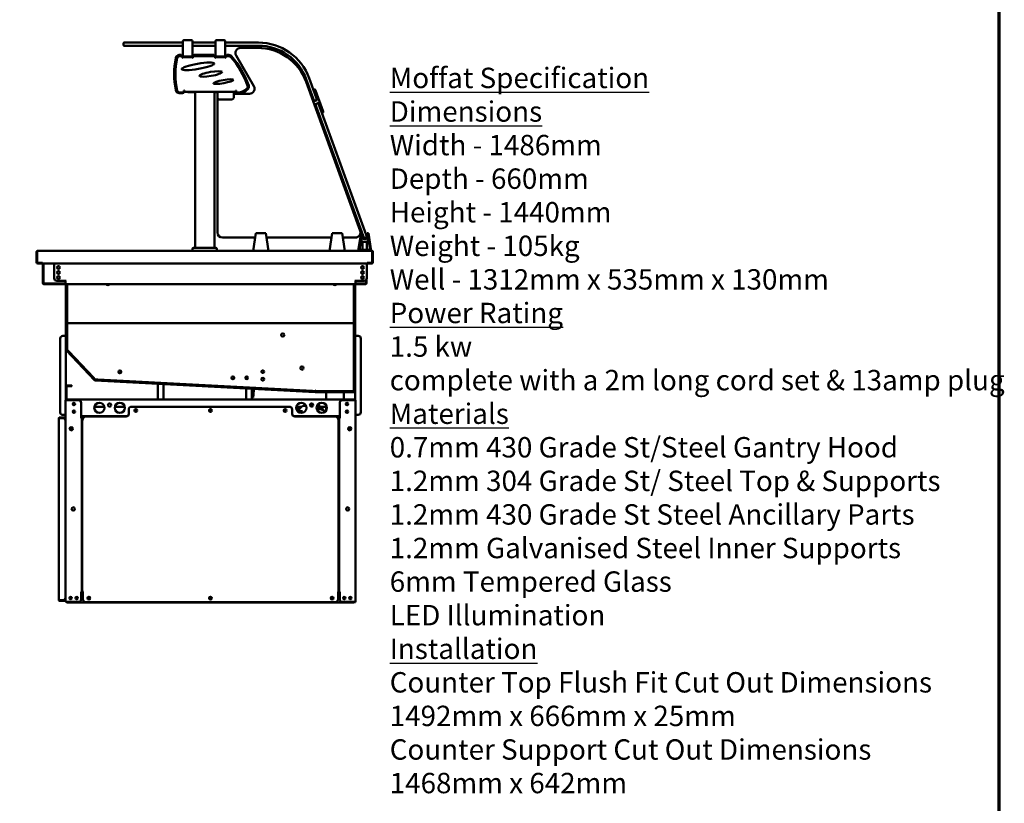
# Model space of a CAD drawing. Units: millimetres. Extents: x 65 to 5851, y 100 to 4100.
# Drawn here: x 3919 to 5851, y 897 to 2434 of the extents above; entities that cross this region are included whole.
import ezdxf

# ---------------------------------------------------------------- set-up
doc = ezdxf.new("R2010")
doc.units = ezdxf.units.MM
doc.header["$LTSCALE"] = 20
for name, color, linetype, lineweight in [('Border (ISO)', 7, 'Continuous', 70), ('Symbol (ISO)', 7, 'Continuous', 25), ('Visible (ISO)', 7, 'Continuous', 50)]:
    doc.layers.add(name, color=color, linetype=linetype, lineweight=lineweight)
doc.styles.add('Note Text (ISO)', font='tahoma.ttf')

# ---------------------------------------------------------------- blocks, each defined once
blk = doc.blocks.new('Borders Default Border')
at = {"layer": 'Border (ISO)', "flags": 128}
blk.add_lwpolyline([(5, 5), (5, 205), (292, 205), (292, 5), (5, 5)], dxfattribs=at)

msp = doc.modelspace()

# ---------------------------------------------------------------- linework, layer by layer
at = {"layer": 'Visible (ISO)'}
for p, q in [((4122.14, 2387.45), (4122.14, 2385.45)), ((4124.14, 2389.45), (4127.14, 2389.45)), ((4127.14, 2383.45), (4124.14, 2383.45)), ((4239.01, 2389.45), (4127.14, 2389.45)), ((4127.14, 2383.45), (4239.01, 2383.45)), ((4239.01, 2389.45), (4239.01, 2392.45)), ((4239.01, 2389.45), (4239.01, 2383.45)), ((4239.01, 2362.45), (4239.01, 2383.45)), ((4241.01, 2394.45), (4256.01, 2394.45)), ((4258.01, 2389.45), (4258.01, 2392.45)), ((4258.01, 2383.45), (4258.01, 2389.45)), ((4303.01, 2389.45), (4258.01, 2389.45)), ((4258.01, 2362.45), (4258.01, 2383.45)), ((4258.01, 2383.45), (4303.01, 2383.45)), ((4303.01, 2389.45), (4303.01, 2392.45)), ((4303.01, 2389.45), (4303.01, 2383.45)), ((4303.01, 2362.45), (4303.01, 2383.45)), ((4305.01, 2394.45), (4320.01, 2394.45)), ((4322.01, 2389.45), (4322.01, 2392.45)), ((4322.01, 2383.45), (4322.01, 2389.45)), ((4387.14, 2389.45), (4322.01, 2389.45)), ((4322.01, 2362.45), (4322.01, 2383.45)), ((4322.01, 2383.45), (4387.14, 2383.45)), ((4352.2, 2379.15), (4385.48, 2379.15)), ((4235.54, 2365.35), (4231.92, 2365.35)), ((4236.51, 2362.95), (4232.62, 2362.95)), ((4238.51, 2359.75), (4238.51, 2360.95)), ((4239, 2359.75), (4238.51, 2359.75)), ((4238.54, 2362.45), (4239.01, 2362.45)), ((4238.54, 2359.75), (4238.54, 2362.35)), ((4239.01, 2361.75), (4238.54, 2361.75)), ((4239, 2358.74), (4239, 2359.75)), ((4239.01, 2358.74), (4239, 2358.74)), ((4239.01, 2362.45), (4239.01, 2362.45)), ((4239.01, 2362.45), (4244.01, 2362.45)), ((4239.01, 2362.45), (4239.01, 2361.75)), ((4244.01, 2361.75), (4239.01, 2361.75)), ((4239.01, 2360.95), (4258.01, 2360.95)), ((4239.01, 2360.95), (4239.01, 2358.75)), ((4239.01, 2358.75), (4239.01, 2358.74)), ((4245.47, 2362.45), (4244.01, 2362.45)), ((4253.01, 2361.75), (4244.01, 2361.75)), ((4245.47, 2362.45), (4251.55, 2362.45)), ((4253.01, 2362.45), (4251.55, 2362.45)), ((4253.01, 2362.45), (4258.01, 2362.45)), ((4258.01, 2361.75), (4253.01, 2361.75)), ((4258.01, 2362.45), (4258.54, 2362.45)), ((4258.01, 2361.75), (4258.01, 2362.45)), ((4258.54, 2361.75), (4258.01, 2361.75)), ((4258.01, 2358.75), (4258.01, 2360.95)), ((4258.01, 2358.74), (4258.01, 2358.75)), ((4258.02, 2358.74), (4258.01, 2358.74)), ((4258.51, 2359.75), (4258.02, 2359.75)), ((4258.02, 2359.75), (4258.02, 2358.74)), ((4258.51, 2360.95), (4258.51, 2359.75)), ((4258.54, 2362.35), (4258.54, 2361.28)), ((4300.51, 2362.95), (4260.51, 2362.95)), ((4299.54, 2365.35), (4261.54, 2365.35)), ((4302.51, 2359.75), (4302.51, 2360.95)), ((4303, 2359.75), (4302.51, 2359.75)), ((4302.54, 2362.45), (4303.01, 2362.45)), ((4302.54, 2359.75), (4302.54, 2362.35)), ((4303.01, 2361.75), (4302.54, 2361.75)), ((4303, 2358.74), (4303, 2359.75)), ((4303.01, 2358.74), (4303, 2358.74)), ((4303.01, 2362.45), (4303.01, 2362.45)), ((4303.01, 2362.45), (4308.01, 2362.45)), ((4303.01, 2362.45), (4303.01, 2361.75)), ((4308.01, 2361.75), (4303.01, 2361.75)), ((4303.01, 2360.95), (4322.01, 2360.95)), ((4303.01, 2360.95), (4303.01, 2358.75)), ((4303.01, 2358.75), (4303.01, 2358.74)), ((4309.47, 2362.45), (4308.01, 2362.45)), ((4317.01, 2361.75), (4308.01, 2361.75)), ((4309.47, 2362.45), (4315.55, 2362.45)), ((4317.01, 2362.45), (4315.55, 2362.45)), ((4317.01, 2362.45), (4322.01, 2362.45)), ((4322.01, 2361.75), (4317.01, 2361.75)), ((4322.01, 2362.45), (4322.54, 2362.45)), ((4322.01, 2361.75), (4322.01, 2362.45)), ((4322.54, 2361.75), (4322.01, 2361.75)), ((4322.01, 2358.75), (4322.01, 2360.95)), ((4322.01, 2358.74), (4322.01, 2358.75)), ((4322.02, 2358.74), (4322.01, 2358.74)), ((4322.51, 2359.75), (4322.02, 2359.75)), ((4322.02, 2359.75), (4322.02, 2358.74)), ((4322.51, 2360.95), (4322.51, 2359.75)), ((4322.54, 2362.35), (4322.54, 2361.28)), ((4329.28, 2362.95), (4324.51, 2362.95)), ((4329.18, 2365.35), (4325.54, 2365.35)), ((4343.54, 2364.15), (4378.18, 2304.15)), ((4500.43, 2282.12), (4486.75, 2319.7)), ((4586.95, 2020.57), (4480.71, 2312.47)), ((4481.11, 2317.65), (4494.79, 2280.06)), ((4231.92, 2290.35), (4238.34, 2290.35)), ((4232.62, 2291.65), (4238.84, 2291.65)), ((4240.84, 2293.65), (4240.84, 2295.35)), ((4240.84, 2295.35), (4241.84, 2295.35)), ((4241.84, 2293.15), (4241.33, 2293.15)), ((4241.34, 2293.35), (4241.34, 2294.35)), ((4241.34, 2294.35), (4241.84, 2294.35)), ((4241.84, 2295.35), (4241.84, 2293.15)), ((4342.84, 2293.15), (4241.84, 2293.15)), ((4248.05, 2292.95), (4247.85, 2293.15)), ((4248.84, 2293.15), (4248.84, 2292.45)), ((4253.84, 2292.45), (4248.84, 2292.45)), ((4253.84, 2292.45), (4262.84, 2292.45)), ((4262.84, 1987.15), (4262.84, 2293.15)), ((4300.84, 1987.15), (4300.84, 2293.15)), ((4300.84, 2292.45), (4306.84, 2292.45)), ((4306.84, 2291.45), (4306.84, 2293.15)), ((4306.84, 2291.45), (4306.84, 2281.15)), ((4338.84, 2291.45), (4338.84, 2293.15)), ((4338.84, 2291.45), (4338.84, 2281.15)), ((4369.52, 2289.15), (4338.84, 2289.15)), ((4342.84, 2293.15), (4342.84, 2295.35)), ((4342.84, 2295.35), (4343.84, 2295.35)), ((4342.84, 2294.35), (4343.34, 2294.35)), ((4343.35, 2293.15), (4342.84, 2293.15)), ((4343.23, 2293.15), (4343.23, 2292.45)), ((4343.48, 2292.45), (4343.23, 2292.45)), ((4343.34, 2294.35), (4343.34, 2293.35)), ((4343.84, 2295.35), (4343.84, 2293.65)), ((4345.84, 2291.65), (4349.84, 2291.65)), ((4346.34, 2290.35), (4351.34, 2290.35)), ((4489.32, 2295.1), (4487.91, 2294.59)), ((4489.66, 2294.16), (4488.25, 2293.65)), ((4495.82, 2277.25), (4494.79, 2280.06)), ((4496.36, 2297.66), (4494.95, 2297.15)), ((4496.71, 2296.73), (4495.3, 2296.21)), ((4499.27, 2295.53), (4498.93, 2296.47)), ((4514.32, 2254.18), (4499.27, 2295.53)), ((4500.43, 2282.12), (4501.45, 2279.3)), ((4306.84, 2017.15), (4306.84, 2279.15)), ((4309.84, 2278.15), (4335.84, 2278.15)), ((4496.84, 2274.43), (4495.82, 2277.25)), ((4498.38, 2276.05), (4496.5, 2275.37)), ((4502.48, 2276.48), (4496.84, 2274.43)), ((4498.38, 2276.05), (4500.26, 2276.73)), ((4498.89, 2268.79), (4499.36, 2268.96)), ((4499.06, 2268.32), (4498.89, 2268.79)), ((4500.6, 2264.09), (4499.06, 2268.32)), ((4504.06, 2270.67), (4499.36, 2268.96)), ((4502.14, 2277.42), (4500.26, 2276.73)), ((4500.6, 2264.09), (4592.95, 2010.37)), ((4501.45, 2279.3), (4502.48, 2276.48)), ((4504.06, 2270.67), (4504.53, 2270.84)), ((4504.53, 2270.84), (4504.7, 2270.37)), ((4504.7, 2270.37), (4506.24, 2266.14)), ((4598.59, 2012.42), (4506.24, 2266.14)), ((4504.67, 2248.54), (4506.08, 2249.05)), ((4511.71, 2251.11), (4513.12, 2251.62)), ((4381.84, 2015.75), (4376.84, 1981.15)), ((4381.84, 2015.75), (4401.84, 2015.75)), ((4406.84, 1981.15), (4401.84, 2015.75)), ((4531.84, 2015.75), (4526.84, 1981.15)), ((4531.84, 2015.75), (4551.84, 2015.75)), ((4556.84, 1981.15), (4551.84, 2015.75)), ((4583.24, 1981.15), (4588.56, 2015.75)), ((4585.45, 1983.05), (4589.62, 2010.15)), ((4588.56, 2015.75), (4590.86, 2015.75)), ((4589.59, 1998.85), (4589.59, 2009.95)), ((4590, 2012.6), (4590.09, 2013.17)), ((4590.09, 2013.17), (4590.17, 2013.02)), ((4590.86, 2015.75), (4591.27, 2014.98)), ((4594.49, 2006.14), (4592.95, 2010.37)), ((4598.59, 2012.42), (4600.13, 2008.2)), ((4599.34, 2012.99), (4600.82, 2015.75)), ((4600.82, 2015.75), (4603.12, 2015.75)), ((4601.51, 2013.02), (4601.59, 2013.17)), ((4601.59, 2013.17), (4601.68, 2012.6)), ((4602.06, 2010.15), (4606.22, 1983.05)), ((4602.09, 2009.95), (4602.09, 1998.85)), ((4603.12, 2015.75), (4608.44, 1981.15)), ((4380.6, 2007.15), (4316.84, 2007.15)), ((4530.6, 2007.15), (4403.08, 2007.15)), ((4577.56, 2007.15), (4553.08, 2007.15)), ((4589.76, 1998.85), (4589.59, 1998.85)), ((4589.76, 1998.85), (4601.92, 1998.85)), ((4591.44, 1983.05), (4591.44, 1998.85)), ((4595.13, 2005.85), (4599.83, 2007.56)), ((4600.24, 1998.85), (4600.24, 1983.05)), ((4602.09, 1998.85), (4601.92, 1998.85)), ((3951.84, 1978.95), (3951.84, 1958.35)), ((3953.04, 1978.95), (3953.04, 1958.35)), ((3953.18, 1957.35), (3953.18, 1978.95)), ((3954.04, 1981.15), (3954.18, 1981.15)), ((3954.04, 1981.13), (3954.04, 1981.15)), ((3954.18, 1981.15), (4609.5, 1981.15)), ((4257.84, 1981.15), (4257.84, 1985.15)), ((4259.84, 1987.15), (4303.84, 1987.15)), ((4305.84, 1981.15), (4305.84, 1985.15)), ((4606.22, 1983.05), (4585.45, 1983.05)), ((4609.5, 1981.15), (4609.64, 1981.15)), ((4609.64, 1981.15), (4609.64, 1981.13)), ((4610.5, 1978.95), (4610.5, 1957.35)), ((4610.64, 1978.95), (4610.64, 1958.35)), ((4611.84, 1958.35), (4611.84, 1978.95)), ((3963.27, 1957.35), (3953.18, 1957.35)), ((3954.04, 1956.15), (3963.04, 1956.15)), ((3963.04, 1957.35), (3963.04, 1956.15)), ((3963.27, 1957.35), (3963.27, 1958.36)), ((3963.27, 1958.36), (3963.28, 1958.36)), ((3963.28, 1958.36), (3963.28, 1958.35)), ((3963.28, 1958.35), (3963.28, 1956.15)), ((4600.4, 1956.15), (3963.28, 1956.15)), ((3964.14, 1917.95), (3964.14, 1956.15)), ((3965.34, 1956.15), (3965.34, 1917.95)), ((3986.48, 1956.15), (3986.48, 1927.25)), ((4599.69, 1927.25), (4599.69, 1956.15)), ((4600.4, 1958.35), (4600.4, 1958.36)), ((4600.4, 1958.36), (4600.41, 1958.36)), ((4600.4, 1956.15), (4600.4, 1958.35)), ((4600.41, 1958.36), (4600.41, 1957.35)), ((4610.5, 1957.35), (4600.41, 1957.35)), ((4600.64, 1957.35), (4600.64, 1956.15)), ((4600.64, 1956.15), (4609.64, 1956.15)), ((3966.34, 1916.95), (4008.64, 1916.95)), ((4008.64, 1915.75), (3966.34, 1915.75)), ((3991.48, 1922.25), (4007.48, 1922.25)), ((4007.48, 1922.25), (4009.64, 1922.25)), ((4009.65, 1922.24), (4008.64, 1922.24)), ((4008.64, 1922.24), (4008.64, 1917.95)), ((4008.64, 1915.75), (4008.64, 1917.95)), ((4008.64, 1915.75), (4577.54, 1915.75)), ((4009.44, 1922.25), (4009.44, 1922.24)), ((4009.44, 1915.75), (4009.44, 1843.95)), ((4009.64, 1922.25), (4009.65, 1922.25)), ((4009.65, 1922.25), (4009.65, 1922.24)), ((4010.44, 1843.95), (4010.44, 1915.75)), ((4010.64, 1915.75), (4010.64, 1845.95)), ((4011.64, 1915.75), (4011.64, 1845.95)), ((4574.64, 1915.75), (4574.64, 1845.95)), ((4575.64, 1915.75), (4575.64, 1845.95)), ((4575.84, 1915.75), (4575.84, 1843.95)), ((4576.53, 1922.24), (4576.53, 1922.25)), ((4576.53, 1922.25), (4576.54, 1922.25)), ((4577.54, 1922.24), (4576.53, 1922.24)), ((4578.69, 1922.25), (4576.54, 1922.25)), ((4576.84, 1922.24), (4576.84, 1922.25)), ((4576.84, 1843.95), (4576.84, 1915.75)), ((4577.54, 1917.95), (4577.54, 1922.24)), ((4577.54, 1917.95), (4577.54, 1915.75)), ((4577.54, 1916.95), (4597.34, 1916.95)), ((4597.34, 1915.75), (4577.54, 1915.75)), ((4594.69, 1922.25), (4578.69, 1922.25)), ((4598.34, 1917.95), (4598.34, 1923.83)), ((4599.54, 1926.01), (4599.54, 1917.95)), ((4009.44, 1838.95), (4009.44, 1843.95)), ((4009.44, 1787.35), (4009.44, 1838.95)), ((4009.44, 1838.95), (4010.44, 1838.95)), ((4010.44, 1843.95), (4010.44, 1838.95)), ((4010.44, 1838.95), (4010.44, 1787.35)), ((4010.64, 1840.95), (4010.64, 1845.95)), ((4010.64, 1840.95), (4011.64, 1840.95)), ((4010.64, 1833.81), (4010.64, 1838.81)), ((4011.64, 1838.81), (4010.64, 1838.81)), ((4011.64, 1845.95), (4011.64, 1840.95)), ((4011.64, 1840.95), (4012.64, 1840.95)), ((4011.64, 1838.81), (4011.64, 1833.81)), ((4012.5, 1837.95), (4011.64, 1838.81)), ((4011.78, 1838.95), (4011.78, 1839.95)), ((4011.78, 1838.95), (4012.64, 1838.09)), ((4574.5, 1838.95), (4011.78, 1838.95)), ((4012.5, 1837.95), (4012.64, 1837.81)), ((4012.78, 1837.95), (4012.64, 1838.09)), ((4012.64, 1837.81), (4012.78, 1837.95)), ((4573.64, 1838.09), (4573.5, 1837.95)), ((4573.5, 1837.95), (4573.64, 1837.81)), ((4574.64, 1840.95), (4573.64, 1840.95)), ((4573.64, 1838.09), (4574.5, 1838.95)), ((4573.64, 1837.81), (4573.78, 1837.95)), ((4574.64, 1838.81), (4573.78, 1837.95)), ((4574.5, 1838.95), (4574.5, 1839.95)), ((4574.64, 1840.95), (4574.64, 1845.95)), ((4574.64, 1840.95), (4575.64, 1840.95)), ((4575.64, 1838.81), (4574.64, 1838.81)), ((4574.64, 1833.81), (4574.64, 1838.81)), ((4575.64, 1845.95), (4575.64, 1840.95)), ((4575.64, 1838.81), (4575.64, 1833.81)), ((4575.84, 1838.95), (4575.84, 1843.95)), ((4575.84, 1705.95), (4575.84, 1838.95)), ((4575.84, 1838.95), (4576.84, 1838.95)), ((4576.84, 1843.95), (4576.84, 1838.95)), ((4576.84, 1838.95), (4576.84, 1705.95)), ((4010.64, 1833.81), (4010.64, 1792.3)), ((4011.64, 1833.81), (4011.64, 1792.3)), ((4574.64, 1833.81), (4574.64, 1711.09)), ((4575.64, 1833.81), (4575.64, 1711.09)), ((3998.24, 1663.95), (3998.24, 1808.95)), ((4003.24, 1813.95), (4007.24, 1813.95)), ((4009.44, 1813.95), (4007.24, 1813.95)), ((4576.84, 1814.25), (4579.04, 1814.25)), ((4583.04, 1814.25), (4579.04, 1814.25)), ((4588.04, 1809.25), (4588.04, 1664.25)), ((4009.44, 1787.35), (4009.44, 1688.05)), ((4065.77, 1727.2), (4009.99, 1785.97)), ((4010.64, 1787.3), (4010.64, 1792.3)), ((4010.64, 1787.3), (4011.64, 1787.3)), ((4010.71, 1786.66), (4066.49, 1727.88)), ((4011.71, 1787.11), (4010.99, 1786.43)), ((4014.43, 1782.8), (4010.99, 1786.43)), ((4011.64, 1792.3), (4011.64, 1787.3)), ((4011.64, 1787.3), (4012.64, 1787.7)), ((4011.71, 1787.11), (4012.71, 1787.51)), ((4011.71, 1787.11), (4015.15, 1783.49)), ((4012.64, 1787.7), (4012.71, 1787.51)), ((4014.43, 1782.8), (4063.02, 1731.6)), ((4015.15, 1783.49), (4063.74, 1732.29)), ((4066.46, 1727.97), (4063.02, 1731.6)), ((4063.74, 1732.29), (4067.18, 1728.66)), ((4066.46, 1727.97), (4067.18, 1728.66)), ((4498.76, 1703.95), (4067.11, 1726.57)), ((4067.16, 1727.57), (4498.81, 1704.95)), ((4067.18, 1728.66), (4067.63, 1729.64)), ((4067.36, 1728.58), (4067.31, 1727.58)), ((4072.3, 1727.32), (4067.31, 1727.58)), ((4067.36, 1728.58), (4067.81, 1729.56)), ((4067.36, 1728.58), (4072.36, 1728.32)), ((4067.63, 1729.64), (4067.81, 1729.56)), ((4072.3, 1727.32), (4493.54, 1705.24)), ((4072.36, 1728.32), (4493.59, 1706.24)), ((4189.64, 1689.25), (4189.64, 1720.15)), ((4200.84, 1719.57), (4200.84, 1689.25)), ((4362.84, 1734.47), (4362.84, 1729.77)), ((4009.64, 1714.35), (4009.64, 1688.05)), ((4010.84, 1688.05), (4010.84, 1714.35)), ((4019.37, 1716.55), (4011.84, 1716.55)), ((4011.84, 1715.35), (4011.84, 1716.55)), ((4011.84, 1715.35), (4019.37, 1715.35)), ((4019.37, 1716.55), (4020.84, 1716.55)), ((4020.84, 1715.35), (4019.37, 1715.35)), ((4020.84, 1715.35), (4020.84, 1716.55)), ((4362.84, 1712.09), (4362.84, 1712.08)), ((4362.84, 1711.08), (4362.84, 1689.25)), ((4374.04, 1711.49), (4374.04, 1711.5)), ((4374.04, 1689.25), (4374.04, 1710.49)), ((4376.29, 1698.42), (4376.87, 1709.34)), ((4377.87, 1709.29), (4377.29, 1698.36)), ((4498.54, 1704.98), (4493.54, 1705.24)), ((4493.59, 1706.24), (4498.59, 1705.98)), ((4498.54, 1704.98), (4498.59, 1705.98)), ((4498.59, 1705.98), (4498.64, 1706.98)), ((4498.64, 1706.98), (4498.64, 1706.99)), ((4498.64, 1706.99), (4499.33, 1706.95)), ((4498.87, 1704.95), (4574.84, 1704.95)), ((4574.84, 1703.95), (4498.87, 1703.95)), ((4499.14, 1706.95), (4499.33, 1706.95)), ((4499.14, 1705.95), (4499.14, 1706.95)), ((4499.14, 1705.95), (4504.14, 1705.95)), ((4499.14, 1705.95), (4499.14, 1704.95)), ((4504.14, 1705.95), (4569.5, 1705.95)), ((4504.14, 1704.95), (4569.5, 1704.95)), ((4519.83, 1689.25), (4519.83, 1703.95)), ((4554.83, 1689.25), (4554.83, 1703.95)), ((4569.5, 1705.95), (4574.5, 1705.95)), ((4573.5, 1706.95), (4573.64, 1707.09)), ((4574.5, 1705.95), (4573.5, 1706.95)), ((4574.64, 1706.09), (4573.64, 1707.09)), ((4574.5, 1704.95), (4574.5, 1705.95)), ((4574.64, 1706.09), (4574.64, 1711.09)), ((4574.64, 1706.09), (4575.64, 1706.09)), ((4575.64, 1711.09), (4575.64, 1706.09)), ((4576.84, 1688.05), (4576.84, 1705.95)), ((4008.44, 1292.25), (4008.44, 1688.05)), ((4008.44, 1688.05), (4010.64, 1688.05)), ((4034.44, 1688.05), (4010.64, 1688.05)), ((4574.3, 1689.25), (4011.14, 1689.25)), ((4011.14, 1688.05), (4011.14, 1689.25)), ((4039.44, 1683.05), (4039.44, 1653.06)), ((4376.29, 1698.42), (4376.03, 1693.42)), ((4377.03, 1693.37), (4376.03, 1693.42)), ((4377.03, 1693.37), (4377.29, 1698.36)), ((4546.84, 1683.05), (4546.84, 1653.06)), ((4575.64, 1688.05), (4551.84, 1688.05)), ((4574.3, 1689.25), (4574.44, 1689.25)), ((4574.44, 1688.05), (4574.44, 1689.25)), ((4575.64, 1688.05), (4577.84, 1688.05)), ((4577.84, 1292.25), (4577.84, 1688.05)), ((4065.34, 1675.05), (4084.94, 1675.05)), ((4105.34, 1675.05), (4124.94, 1675.05)), ((4132.84, 1670.05), (4132.84, 1661.05)), ((4137.84, 1675.05), (4448.44, 1675.05)), ((4453.44, 1661.05), (4453.44, 1670.05)), ((4468.59, 1671.95), (4461.5, 1671.95)), ((4461.64, 1675.05), (4471.78, 1675.05)), ((4465.03, 1666.7), (4472.85, 1666.7)), ((4465.42, 1666.45), (4465.03, 1666.7)), ((4465.42, 1666.45), (4473.71, 1666.45)), ((4480.72, 1676.77), (4474.15, 1676.77)), ((4488.67, 1679.95), (4494.21, 1679.95)), ((4489.02, 1680.45), (4493.85, 1680.45)), ((4502.04, 1670.45), (4505.63, 1670.45)), ((4508.96, 1675.05), (4519.83, 1675.05)), ((4519.83, 1667.6), (4519.83, 1678.5)), ((3995.24, 1652.05), (3995.26, 1652.05)), ((3995.24, 1651.91), (3995.24, 1652.05)), ((3995.24, 1296.59), (3995.24, 1651.91)), ((4003.44, 1654.25), (3997.44, 1654.25)), ((3997.44, 1653.05), (4003.44, 1653.05)), ((3997.44, 1652.91), (4003.44, 1652.91)), ((4003.24, 1658.95), (4007.24, 1658.95)), ((4003.44, 1654.25), (4008.44, 1654.25)), ((4008.44, 1653.05), (4003.44, 1653.05)), ((4008.44, 1658.95), (4007.24, 1658.95)), ((4038.43, 1653.05), (4038.43, 1653.06)), ((4038.43, 1653.06), (4039.44, 1653.06)), ((4038.44, 1653.05), (4038.43, 1653.05)), ((4040.64, 1653.05), (4038.44, 1653.05)), ((4039.44, 1656.85), (4130.55, 1656.85)), ((4040.64, 1653.05), (4040.64, 1312.25)), ((4041.64, 1312.05), (4041.64, 1650.05)), ((4043.84, 1650.05), (4041.64, 1650.05)), ((4042.84, 1651.05), (4042.84, 1656.85)), ((4042.84, 1650.06), (4042.84, 1651.05)), ((4042.84, 1650.06), (4043.85, 1650.06)), ((4043.85, 1650.05), (4043.84, 1650.05)), ((4043.85, 1650.06), (4043.85, 1650.05)), ((4127.84, 1656.05), (4047.84, 1656.05)), ((4455.73, 1656.85), (4546.84, 1656.85)), ((4538.44, 1656.05), (4458.44, 1656.05)), ((4519.83, 1656.05), (4519.83, 1656.85)), ((4542.43, 1650.05), (4542.43, 1650.06)), ((4542.43, 1650.06), (4543.44, 1650.06)), ((4542.44, 1650.05), (4542.43, 1650.05)), ((4544.64, 1650.05), (4542.44, 1650.05)), ((4543.44, 1651.05), (4543.44, 1650.06)), ((4544.64, 1650.05), (4544.64, 1312.05)), ((4545.64, 1312.25), (4545.64, 1653.05)), ((4547.84, 1653.05), (4545.64, 1653.05)), ((4546.84, 1653.06), (4547.85, 1653.06)), ((4547.85, 1653.05), (4547.84, 1653.05)), ((4547.85, 1653.06), (4547.85, 1653.05)), ((4577.84, 1659.25), (4579.04, 1659.25)), ((4583.04, 1659.25), (4579.04, 1659.25)), ((4019.64, 1628.66), (4019.64, 1635.04)), ((4566.64, 1635.04), (4566.64, 1628.66)), ((4040.64, 1543.65), (4041.64, 1543.65)), ((4040.64, 1541.95), (4041.64, 1541.95)), ((4544.64, 1325.65), (4545.64, 1325.65)), ((3995.24, 1296.45), (3995.24, 1296.59)), ((3995.26, 1296.45), (3995.24, 1296.45)), ((4003.44, 1295.59), (3997.44, 1295.59)), ((3997.44, 1295.45), (4003.44, 1295.45)), ((4003.44, 1295.45), (4008.44, 1295.45)), ((4038.43, 1312.24), (4038.43, 1312.25)), ((4038.43, 1312.25), (4038.44, 1312.25)), ((4039.44, 1312.24), (4038.43, 1312.24)), ((4038.44, 1312.25), (4040.64, 1312.25)), ((4039.44, 1312.24), (4039.44, 1297.25)), ((4042.84, 1310.35), (4039.44, 1310.35)), ((4039.44, 1308.65), (4042.84, 1308.65)), ((4041.64, 1312.05), (4043.84, 1312.05)), ((4042.84, 1297.05), (4042.84, 1312.04)), ((4043.85, 1312.04), (4042.84, 1312.04)), ((4043.84, 1312.05), (4043.85, 1312.05)), ((4043.85, 1312.05), (4043.85, 1312.04)), ((4542.43, 1312.04), (4542.43, 1312.05)), ((4542.43, 1312.05), (4542.44, 1312.05)), ((4543.44, 1312.04), (4542.43, 1312.04)), ((4542.44, 1312.05), (4544.64, 1312.05)), ((4543.44, 1312.04), (4543.44, 1297.05)), ((4544.64, 1310.65), (4543.44, 1310.65)), ((4543.44, 1308.65), (4546.84, 1308.65)), ((4544.64, 1310.65), (4544.64, 1312.05)), ((4546.64, 1310.65), (4544.64, 1310.65)), ((4545.64, 1312.25), (4547.84, 1312.25)), ((4546.64, 1312.25), (4546.64, 1310.65)), ((4546.64, 1308.65), (4546.64, 1310.65)), ((4546.84, 1312.24), (4546.84, 1297.25)), ((4547.85, 1312.24), (4546.84, 1312.24)), ((4547.84, 1312.25), (4547.85, 1312.25)), ((4547.85, 1312.25), (4547.85, 1312.24)), ((3997.44, 1294.25), (4003.44, 1294.25)), ((4008.44, 1294.25), (4003.44, 1294.25)), ((4008.44, 1292.25), (4010.64, 1292.25)), ((4034.44, 1292.25), (4010.64, 1292.25)), ((4010.98, 1292.25), (4010.98, 1291.25)), ((4575.3, 1291.25), (4010.98, 1291.25)), ((4538.44, 1292.05), (4047.84, 1292.05)), ((4575.64, 1292.25), (4551.84, 1292.25)), ((4575.3, 1291.25), (4575.3, 1292.25)), ((4575.64, 1292.25), (4577.84, 1292.25)), ((4576.64, 1292.05), (4576.64, 1292.25)), ((4576.64, 1292.05), (4577.84, 1292.05)), ((4577.84, 1292.25), (4577.84, 1292.05))]:
    msp.add_line(p, q, dxfattribs=at)
for centre, radius in [((3994.68, 1948.5), 2.75), ((3994.68, 1938.5), 2.75), ((4591.49, 1948.5), 2.75), ((4591.49, 1938.5), 2.75), ((3994.68, 1928.5), 2.75), ((4591.49, 1928.5), 2.75), ((4435.04, 1815.95), 3.2), ((4115.44, 1743.58), 2.75), ((4395.64, 1743.95), 2.75), ((4472.64, 1750.95), 3.2), ((4337.14, 1731.96), 2.75), ((4364.14, 1732.05), 2.75), ((4395.64, 1728.95), 2.75), ((4025.14, 1680.55), 2.45), ((4075.14, 1673.05), 10), ((4095.14, 1678.35), 3.2), ((4115.14, 1673.05), 10), ((4471.44, 1673.05), 10), ((4491.44, 1678.35), 3.2), ((4511.44, 1673.05), 10), ((4561.14, 1680.55), 2.45), ((4025.14, 1665.55), 2.45), ((4146.64, 1667.75), 2.75), ((4146.64, 1667.85), 1.8), ((4293.14, 1667.75), 2.75), ((4293.14, 1667.85), 1.8), ((4439.64, 1667.75), 2.75), ((4439.64, 1667.85), 1.8), ((4561.14, 1665.55), 2.45), ((4019.94, 1631.85), 3.2), ((4566.34, 1631.85), 3.2), ((4023.94, 1474.7), 3.2), ((4562.34, 1474.7), 3.2), ((4018.64, 1299.75), 2.45), ((4030.64, 1299.75), 2.45), ((4054.64, 1299.75), 2.75), ((4054.64, 1299.75), 1.8), ((4293.14, 1299.75), 2.75), ((4293.14, 1299.75), 1.8), ((4531.64, 1299.75), 2.75), ((4531.64, 1299.75), 1.8), ((4555.64, 1299.75), 2.45), ((4567.64, 1299.75), 2.45)]:
    msp.add_circle(centre, radius, dxfattribs=at)
for centre, radius, start, end in [((4124.14, 2387.45), 2, 90, 180), ((4124.14, 2385.45), 2, 180, 270), ((4241.01, 2392.45), 2, 90, 180), ((4256.01, 2392.45), 2, 0, 90), ((4305.01, 2392.45), 2, 90, 180), ((4320.01, 2392.45), 2, 0, 90), ((4352.2, 2369.15), 10, 90, 210), ((4385.48, 2277.8), 101.35, 20, 90), ((4387.14, 2283.45), 106, 20, 90), ((4387.14, 2283.45), 100, 20, 90), ((4377.76, 2327.85), 156, 168.18818, 191.81182), ((4374.34, 2327.3), 150, 167.7968, 192.2032), ((4231.92, 2358.35), 7, 90, 168.18818), ((4232.62, 2357.95), 5, 90, 167.7968), ((4235.54, 2362.35), 3, 0, 90), ((4236.51, 2360.95), 2, 0, 90), ((4260.51, 2360.95), 2, 90, 180), ((4261.54, 2362.35), 3, 90, 180), ((4299.54, 2362.35), 3, 0, 90), ((4300.51, 2360.95), 2, 0, 90), ((4324.51, 2360.95), 2, 90, 180), ((4325.54, 2362.35), 3, 90, 180), ((4329.18, 2358.35), 7, 40.90997, 90), ((4329.28, 2357.95), 5, 40.93553, 90), ((4200.85, 2246.56), 175, 19.32248, 40.93553), ((4198.44, 2245.06), 180, 19.51677, 40.90997), ((4344.25, 2321.13), 30, 280.72947, 312.90965), ((4361.27, 2302.82), 5, 312.90965, 19.32248), ((4361.5, 2302.85), 7, 309.30332, 19.51677), ((4369.52, 2299.15), 10, 270, 30), ((4231.92, 2297.35), 7, 191.81182, 270), ((4232.62, 2296.65), 5, 192.2032, 270), ((4238.34, 2293.35), 3, 270, 0), ((4238.84, 2293.65), 2, 270, 0), ((4249.25, 2294.15), 1.7, 225, 255.89764), ((4309.84, 2281.15), 3, 180, 270), ((4316.84, 2279.15), 10, 172.56228, 180), ((4335.84, 2281.15), 3, 270, 0), ((4346.34, 2293.35), 3, 180, 270), ((4345.84, 2293.65), 2, 180, 270), ((4343.76, 2324.52), 35, 282.50334, 309.30332), ((4488.59, 2292.71), 2, 110, 128.81679), ((4488.93, 2291.77), 2, 110, 128.81679), ((4497.05, 2295.79), 2, 20, 110), ((4497.39, 2294.85), 2, 20, 110), ((4497.69, 2277.93), 2, 200, 290), ((4499.53, 2268.49), 0.5, 110, 200), ((4499.57, 2278.61), 2, 290, 20), ((4504.23, 2270.2), 0.5, 20, 110), ((4503.98, 2250.42), 2, 271.18321, 290), ((4512.44, 2253.5), 2, 290, 20), ((4316.84, 2017.15), 10, 180, 270), ((4577.56, 2017.15), 10, 270, 20), ((4595.84, 2010.45), 6.23, 182.7191, 357.2809), ((4595.84, 2010.45), 6.23, 155.6365, 159.79853), ((4595.84, 2010.45), 4.33, 149.35101, 250.64899), ((4595.84, 2010.45), 4.33, 338.86953, 35.97742), ((4595.84, 2010.45), 6.23, 20.20147, 24.3635), ((4594.96, 2006.32), 0.5, 200, 290), ((4595.84, 2010.45), 4.33, 270.79528, 309.20472), ((4599.66, 2008.03), 0.5, 290, 20), ((3954.04, 1978.95), 1, 145.59124, 180), ((4259.84, 1985.15), 2, 90, 180), ((4303.84, 1985.15), 2, 0, 90), ((4609.64, 1978.95), 1, 0, 34.40876), ((3954.04, 1958.35), 2.2, 180, 270), ((3954.04, 1958.35), 1, 180, 210.84263), ((4609.64, 1958.35), 2.2, 270, 0), ((4609.64, 1958.35), 1, 329.15737, 0), ((3966.34, 1917.95), 2.2, 180, 270), ((3966.34, 1917.95), 1, 180, 270), ((3991.48, 1927.25), 5, 180, 270), ((4091.64, 1917.45), 3.6, 208.17864, 331.82136), ((4537.14, 1917.45), 3.6, 208.17864, 331.82136), ((4594.69, 1927.25), 5, 270, 0), ((4597.34, 1917.95), 2.2, 270, 0), ((4597.34, 1917.95), 1, 270, 0), ((4003.24, 1808.95), 5, 90, 180), ((4583.04, 1809.25), 5, 0, 90), ((4011.44, 1787.35), 2, 180, 223.5), ((4011.44, 1787.35), 1, 180, 223.5), ((4115.38, 1743.77), 2.75, 199.95137, 15.77999), ((4119.2, 1751.08), 6.5, 227.84356, 258.96134), ((4067.22, 1728.57), 2, 223.5, 267), ((4067.22, 1728.57), 1, 223.5, 267), ((4106.11, 1730.54), 5, 262.87384, 267), ((4337.08, 1732.15), 2.75, 199.95137, 15.77999), ((4011.84, 1714.35), 2.2, 90, 180), ((4011.84, 1714.35), 1, 90, 180), ((4345.78, 1717.98), 5, 267, 271.12616), ((4375.87, 1709.39), 1, 357, 87), ((4375.87, 1709.39), 2, 357, 27), ((4498.87, 1705.95), 2, 267, 270), ((4498.87, 1705.95), 1, 267, 270), ((4574.84, 1705.95), 2, 270, 0), ((4574.84, 1705.95), 1, 270, 0), ((4034.44, 1683.05), 5, 0, 90), ((4551.84, 1683.05), 5, 90, 180), ((4561.24, 1680.55), 2.5, 120.99745, 239.00255), ((4003.24, 1663.95), 5, 180, 270), ((4137.84, 1670.05), 5, 90, 180), ((4448.44, 1670.05), 5, 0, 90), ((4561.24, 1665.55), 2.5, 120.99745, 239.00255), ((4583.04, 1664.25), 5, 270, 0), ((3997.44, 1652.05), 1, 90, 124.40876), ((4003.44, 1647.91), 5, 0, 90), ((4047.84, 1651.05), 5, 90, 180), ((4127.84, 1661.05), 5, 270, 0), ((4458.44, 1661.05), 5, 180, 270), ((4538.44, 1651.05), 5, 0, 90), ((3997.44, 1296.45), 1, 235.59124, 270), ((4003.44, 1300.59), 5, 270, 0), ((4034.44, 1297.25), 5, 270, 0), ((4047.84, 1297.05), 5, 180, 270), ((4538.44, 1297.05), 5, 270, 0), ((4551.84, 1297.25), 5, 180, 270), ((4011.84, 1293.45), 2.2, 213.05573, 247.02913), ((4574.44, 1293.45), 2.2, 292.97087, 326.94427)]:
    msp.add_arc(centre, radius, start, end, dxfattribs=at)
for centre, major_axis, ratio in [((4268.64, 2342.95), (32.01, 5.64), 0.1538462), ((4293.64, 2327.95), (22.16, 3.91), 0.1777778), ((4318.64, 2312.95), (19.7, 3.47), 0.15)]:
    msp.add_ellipse(centre, major_axis=major_axis, ratio=ratio, dxfattribs=at)
for centre, major_axis, ratio, start_param, end_param in [((4486.61, 1652.95), (0, 27), 0.9063078, 1.0471976, 1.0890036), ((4486.61, 1652.95), (0, -27.5), 0.9063078, 3.6651914, 4.1887902), ((4494.9, 1652.95), (0, -27), 0.9063078, 4.1887902, 4.3277703), ((4474.02, 1665.95), (-1.33, 0.7), 0.2113091, 5.0583092, 5.8993779), ((4486.61, 1652.95), (0, 27), 0.9063078, 0.2903383, 0.4905733), ((4494.9, 1652.95), (0, 27), 0.9063078, 0.0280494, 0.2734139), ((4506.21, 1675.47), (0.81, 1.27), 0.3659982, 5.6711783, 6.2831853), ((4494.9, 1652.95), (0, 27), 0.9063078, 5.3141281, 5.7595865), ((4486.61, 1652.95), (0, 27), 0.9063078, 1.4258448, 1.4557277), ((4494.9, 1652.95), (0, -27), 0.9063078, 4.5674375, 4.5973204), ((4495.06, 1652.95), (0, -21), 0.9063078, 4.5255902, 4.5642285)]:
    msp.add_ellipse(centre, major_axis=major_axis, ratio=ratio, start_param=start_param, end_param=end_param, dxfattribs=at)
for points, knots in [([(3954.04, 1981.15), (3953.24, 1981.15), (3952.45, 1980.67), (3952.08, 1979.96), (3951.92, 1979.65), (3951.84, 1979.3), (3951.84, 1978.95)], [1.5707963, 1.5707963, 1.5707963, 1.5707963, 2.6663187, 2.6663187, 2.6663187, 3.1415927, 3.1415927, 3.1415927, 3.1415927]), ([(3953.18, 1978.95), (3953.18, 1979.75), (3953.4, 1980.54), (3953.72, 1980.91), (3953.86, 1981.07), (3954.02, 1981.15), (3954.18, 1981.15)], [-3.1415927, -3.1415927, -3.1415927, -3.1415927, -2.0460703, -2.0460703, -2.0460703, -1.5707963, -1.5707963, -1.5707963, -1.5707963]), ([(4609.5, 1981.15), (4609.86, 1981.15), (4610.22, 1980.67), (4610.39, 1979.96), (4610.46, 1979.65), (4610.5, 1979.3), (4610.5, 1978.95)], [1.5707963, 1.5707963, 1.5707963, 1.5707963, 2.6663187, 2.6663187, 2.6663187, 3.1415927, 3.1415927, 3.1415927, 3.1415927]), ([(4611.84, 1978.95), (4611.84, 1979.75), (4611.36, 1980.54), (4610.65, 1980.91), (4610.34, 1981.07), (4609.99, 1981.15), (4609.64, 1981.15)], [-3.1415927, -3.1415927, -3.1415927, -3.1415927, -2.0460703, -2.0460703, -2.0460703, -1.5707963, -1.5707963, -1.5707963, -1.5707963]), ([(4012.64, 1839.59), (4012.62, 1839.51), (4012.59, 1839.43), (4012.56, 1839.36), (4012.53, 1839.31), (4012.5, 1839.26), (4012.47, 1839.22)], [0.44473121, 0.44473121, 0.44473121, 0.44473121, 0.54969828, 0.54969828, 0.54969828, 0.62935848, 0.62935848, 0.62935848, 0.62935848]), ([(4573.64, 1839.59), (4573.66, 1839.51), (4573.69, 1839.43), (4573.72, 1839.36), (4573.75, 1839.31), (4573.78, 1839.26), (4573.81, 1839.22)], [0.44473121, 0.44473121, 0.44473121, 0.44473121, 0.54969827, 0.54969827, 0.54969827, 0.62935848, 0.62935848, 0.62935848, 0.62935848]), ([(4574.4, 1688.05), (4574.38, 1688.46), (4574.36, 1688.81), (4574.34, 1689.02), (4574.33, 1689.17), (4574.31, 1689.25), (4574.3, 1689.25)], [0.4718618, 0.4718618, 0.4718618, 0.4718618, 1.1090681, 1.1090681, 1.1090681, 1.5707963, 1.5707963, 1.5707963, 1.5707963]), ([(4513, 1669.13), (4512.45, 1669.62), (4511.88, 1670.08), (4509.58, 1671.73), (4507.69, 1672.66), (4504.33, 1673.64), (4502.91, 1673.88), (4501.48, 1673.94)], [2.45365237, 2.45365237, 2.45365237, 2.45365237, 2.56425077, 2.56425077, 2.88300642, 2.88300642, 3.10490928, 3.10490928, 3.10490928, 3.10490928]), ([(4507.02, 1676.73), (4506.26, 1677.22), (4505.48, 1677.66), (4504.19, 1678.29), (4503.7, 1678.51), (4503.2, 1678.71)], [2.61799388, 2.61799388, 2.61799388, 2.61799388, 2.72271363, 2.72271363, 2.786222, 2.786222, 2.786222, 2.786222]), ([(4505.63, 1670.45), (4508.02, 1670.45), (4510.4, 1670.02), (4514.84, 1668.5), (4516.84, 1667.37), (4518.54, 1666.12), (4518.57, 1666.1), (4518.6, 1666.07)], [4.71238898, 4.71238898, 4.71238898, 4.71238898, 4.85628594, 4.85628594, 5.01378456, 5.01378456, 5.01681943, 5.01681943, 5.01681943, 5.01681943]), ([(3997.44, 1654.25), (3996.64, 1654.25), (3995.85, 1653.77), (3995.48, 1653.06), (3995.32, 1652.75), (3995.24, 1652.4), (3995.24, 1652.05)], [-3.1415927, -3.1415927, -3.1415927, -3.1415927, -2.0460703, -2.0460703, -2.0460703, -1.5707963, -1.5707963, -1.5707963, -1.5707963]), ([(3995.24, 1651.91), (3995.24, 1652.27), (3995.72, 1652.63), (3996.43, 1652.8), (3996.74, 1652.87), (3997.09, 1652.91), (3997.44, 1652.91)], [1.5707963, 1.5707963, 1.5707963, 1.5707963, 2.6663187, 2.6663187, 2.6663187, 3.1415927, 3.1415927, 3.1415927, 3.1415927]), ([(3997.44, 1295.59), (3996.64, 1295.59), (3995.85, 1295.81), (3995.48, 1296.13), (3995.32, 1296.27), (3995.24, 1296.43), (3995.24, 1296.59)], [-3.1415927, -3.1415927, -3.1415927, -3.1415927, -2.0460703, -2.0460703, -2.0460703, -1.5707963, -1.5707963, -1.5707963, -1.5707963]), ([(3995.24, 1296.45), (3995.24, 1295.65), (3995.72, 1294.86), (3996.43, 1294.49), (3996.74, 1294.33), (3997.09, 1294.25), (3997.44, 1294.25)], [1.5707963, 1.5707963, 1.5707963, 1.5707963, 2.6663187, 2.6663187, 2.6663187, 3.1415927, 3.1415927, 3.1415927, 3.1415927])]:
    msp.add_open_spline(points, degree=3, knots=knots, dxfattribs=at)
for points in [[(4011.78, 1839.95), (4012.22, 1839.95), (4012.53, 1840.05), (4012.64, 1840.27)], [(4012.47, 1839.22), (4012.31, 1839.03), (4012.07, 1838.95), (4011.78, 1838.95)], [(4012.64, 1839.59), (4012.67, 1840), (4012.68, 1840.45), (4012.64, 1840.95)], [(4012.66, 1840.42), (4012.65, 1840.37), (4012.65, 1840.32), (4012.64, 1840.27)], [(4573.64, 1840.95), (4573.59, 1840.45), (4573.6, 1840), (4573.64, 1839.59)], [(4573.64, 1840.27), (4573.63, 1840.32), (4573.62, 1840.37), (4573.62, 1840.42)], [(4574.5, 1839.95), (4574.06, 1839.95), (4573.75, 1840.05), (4573.64, 1840.27)], [(4573.81, 1839.22), (4573.96, 1839.03), (4574.21, 1838.95), (4574.5, 1838.95)], [(4574.44, 1689.25), (4575.24, 1689.25), (4576.03, 1688.77), (4576.4, 1688.05)], [(4544.64, 1537.51), (4544.99, 1537.93), (4545.32, 1538.37), (4545.64, 1538.8)]]:
    msp.add_open_spline(points, degree=3, dxfattribs=at)

# ---------------------------------------------------------------- block references
at = {"xscale": 20, "yscale": 20, "zscale": 20}
msp.add_blockref('Borders Default Border', (0, 0), dxfattribs=at)

# ---------------------------------------------------------------- texts
at = {"layer": 'Symbol (ISO)', "insert": (4644.83, 1628.57), "char_height": 40, "width": 2833.5618, "attachment_point": 4, "line_spacing_factor": 0.987884, "style": 'Note Text (ISO)'}
msp.add_mtext('\\fTahoma|b1|i0;\\H40.0000;\\LMoffat Specification \\P\\l\\fTahoma|b0|i0;\\H40.0000;\\LDimensions\\l\\fTahoma|b0|i0;\\H40.0000;\\P\\fTahoma|b0|i0;\\H40.0000;Width - 1486mm\\P\\fTahoma|b0|i0;\\H40.0000;Depth - 660mm\\P\\fTahoma|b0|i0;\\H40.0000;Height - 1440mm\\P\\fTahoma|b0|i0;\\H40.0000;Weight - 105kg\\P\\fTahoma|b0|i0;\\H40.0000;Well - 1312mm x 535mm x 130mm\\fTahoma|b1|i0;\\H40.0000;\\L\\P\\l\\fTahoma|b0|i0;\\H40.0000;\\LPower Rating\\P\\l\\fTahoma|b0|i0;\\H40.0000;1.5 kw\\P\\fTahoma|b0|i0;\\H40.0000;complete with a 2m long cord set & 13amp plug\\fTahoma|b1|i0;\\H40.0000;\\L\\P\\l\\fTahoma|b0|i0;\\H40.0000;\\LMaterials\\l\\fTahoma|b0|i0;\\H40.0000;\\P\\fTahoma|b0|i0;\\H40.0000;0.7mm 430 Grade St/Steel Gantry Hood\\P\\fTahoma|b0|i0;\\H40.0000;1.2mm 304 Grade St/ Steel Top & Supports\\P\\fTahoma|b0|i0;\\H40.0000;1.2mm 430 Grade St Steel Ancillary Parts\\P\\fTahoma|b0|i0;\\H40.0000;1.2mm Galvanised Steel Inner Supports\\P\\fTahoma|b0|i0;\\H40.0000;6mm Tempered Glass\\P\\fTahoma|b0|i0;\\H40.0000;LED Illumination\\fTahoma|b0|i0;\\H50.0000;\\P\\fTahoma|b0|i0;\\H40.0000;\\LInstallation\\P\\l\\fTahoma|b0|i0;\\H40.0000;Counter Top Flush Fit Cut Out Dimensions\\P\\fTahoma|b0|i0;\\H40.0000;1492mm x 666mm x 25mm\\P\\fTahoma|b0|i0;\\H40.0000;Counter Support Cut Out Dimensions\\P\\fTahoma|b0|i0;\\H40.0000;1468mm x 642mm\\P', dxfattribs=at)

doc.saveas('drawing.dxf')
